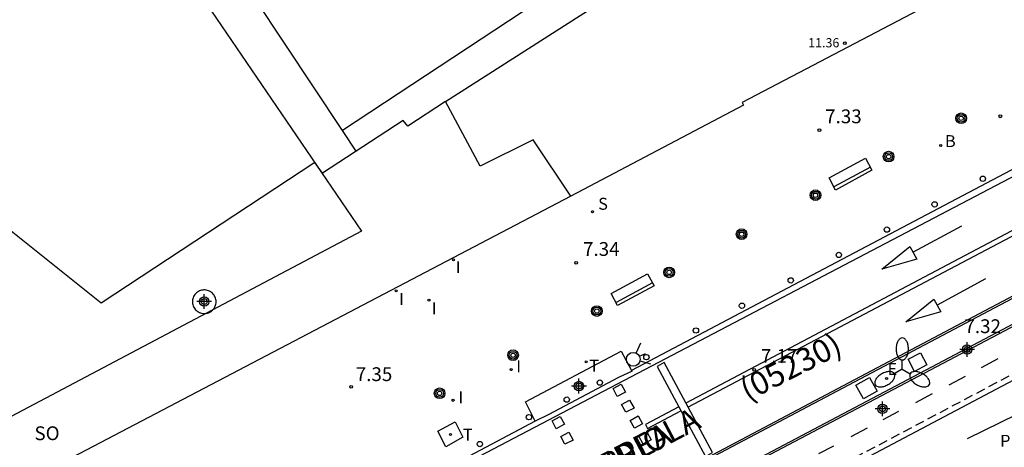
# Model space of a CAD drawing. Units: metres. Extents: x 582744 to 583111, y 4797289 to 4797540.
# Drawn here: x 582819 to 582873, y 4797327 to 4797350 of the extents above; entities that cross this region are included whole.
import ezdxf

# ---------------------------------------------------------------- set-up
doc = ezdxf.new("R2010")
doc.units = ezdxf.units.M
doc.header["$MEASUREMENT"] = 0
doc.linetypes.add('TRAZOS_NORMALES', pattern=[0.75, 0.5, -0.25])
for name, color, linetype in [('020204', 9, 'Continuous'), ('020308', 9, 'Continuous'), ('060108', 9, 'Continuous'), ('060112', 1, 'TRAZOS_NORMALES'), ('060113', 4, 'Continuous'), ('060126', 9, 'Continuous'), ('070117', 9, 'Continuous'), ('080104', 9, 'Continuous'), ('080110', 9, 'Continuous'), ('080201', 9, 'Continuous'), ('080302', 9, 'Continuous'), ('080303', 9, 'Continuous'), ('080306', 9, 'Continuous'), ('080312', 8, 'Continuous'), ('080315', 9, 'Continuous'), ('090202', 1, 'Continuous'), ('090217', 9, 'Continuous'), ('100105', 3, 'Continuous'), ('200202', 4, 'Continuous'), ('200302', 4, 'Continuous'), ('210204', 9, 'Continuous'), ('210304', 9, 'Continuous'), ('210305', 4, 'Continuous'), ('220205', 1, 'Continuous'), ('220305', 1, 'Continuous'), ('240104', 1, 'Continuous'), ('240205', 1, 'Continuous'), ('240305', 1, 'Continuous'), ('250205', 9, 'Continuous'), ('260101', 9, 'Continuous'), ('260202', 9, 'Continuous'), ('260203', 9, 'Continuous'), ('260204', 9, 'Continuous'), ('260303', 9, 'Continuous'), ('270104', 9, 'Continuous'), ('270204', 9, 'Continuous'), ('270304', 9, 'Continuous'), ('Centroides', 1, 'Continuous')]:
    doc.layers.add(name, color=color, linetype=linetype)
doc.layers.add('080111', color=7, linetype='Continuous', lineweight=30)
doc.styles.add('ARIAL', font='arial.ttf', dxfattribs={"height": 1})
doc.styles.add('ARIALI', font='ariali.ttf', dxfattribs={"height": 1})
doc.styles.add('ROMANS', font='romans__.ttf', dxfattribs={"height": 1})

# ---------------------------------------------------------------- blocks, each defined once
blk = doc.blocks.new('COTAPU')
blk.add_circle((0, 0), 0.075)
blk = doc.blocks.new('SEMAFO')
for p, q in [((-0.24, -0.29), (-0.625, -0.75)), ((0.005, -0.375), (0.005, -0.74)), ((0.24, -0.29), (0.625, -0.75))]:
    blk.add_line(p, q)
blk.add_circle((0, 0), 0.375)
blk = doc.blocks.new('FAROLM')
for q in [(0, 0.5), (0.433, -0.25), (-0.433, -0.25)]:
    blk.add_line((0, 0), q)
for points in [[(0, 0.5, 0.159986), (0.117, 0.538, 0.106322), (0.238, 0.675, 0.071006), (0.309, 0.858, 0.057309), (0.337, 1.099, 0.057309), (0.309, 1.339, 0.071006), (0.238, 1.522, 0.106322), (0.117, 1.659, 0.159986), (0, 1.697, 0.159986), (-0.117, 1.659, 0.106322), (-0.238, 1.522, 0.071006), (-0.309, 1.339, 0.057309), (-0.337, 1.099, 0.057309), (-0.309, 0.858, 0.071006), (-0.238, 0.675, 0.106322), (-0.117, 0.538, 0.159986)], [(-0.433, -0.25, 0.159986), (-0.525, -0.168, 0.106322), (-0.704, -0.131, 0.071006), (-0.898, -0.161, 0.057309), (-1.12, -0.258, 0.057309), (-1.315, -0.402, 0.071006), (-1.437, -0.555, 0.106322), (-1.495, -0.728, 0.159986), (-1.47, -0.849, 0.159986), (-1.378, -0.931, 0.106322), (-1.199, -0.967, 0.071006), (-1.005, -0.937, 0.057309), (-0.783, -0.841, 0.057309), (-0.588, -0.697, 0.071006), (-0.466, -0.544, 0.106322), (-0.408, -0.371, 0.159986)], [(0.433, -0.25, 0.159986), (0.408, -0.371, 0.106322), (0.466, -0.544, 0.071006), (0.588, -0.697, 0.057309), (0.783, -0.841, 0.057309), (1.005, -0.937, 0.071006), (1.199, -0.967, 0.106322), (1.378, -0.931, 0.159986), (1.47, -0.849, 0.159986), (1.495, -0.728, 0.106322), (1.437, -0.555, 0.071006), (1.315, -0.402, 0.057309), (1.12, -0.258, 0.057309), (0.898, -0.161, 0.071006), (0.704, -0.131, 0.106322), (0.525, -0.168, 0.159986)]]:
    blk.add_lwpolyline(points, format="xyb", close=True)
blk = doc.blocks.new('PUNTO')
blk.add_circle((0, 0), 0.075)
blk = doc.blocks.new('HUEPIV')
blk.add_circle((0, 0), 0.145)
blk = doc.blocks.new('SANEA')
blk.add_circle((0, 0), 0.055)
blk = doc.blocks.new('POSTEM')
for radius in [0.29, 0.21, 0.12]:
    blk.add_circle((0, 0), radius)
blk = doc.blocks.new('BOCAR')
blk.add_circle((0, 0), 0.055)
blk = doc.blocks.new('REGTRA')
blk.add_circle((0, 0), 0.055)
blk = doc.blocks.new('REIND')
blk.add_circle((0, 0), 0.055)
blk = doc.blocks.new('RETEL')
blk.add_circle((0, 0), 0.055)
blk = doc.blocks.new('BANCO')
blk.add_line((1.125, 0.1875), (-1.125, 0.1875))
blk.add_lwpolyline([(1.125, 0.75), (1.125, 0), (-1.125, 0), (-1.125, 0.75)], close=True)
blk = doc.blocks.new('REGELE')
blk.add_circle((0, 0), 0.055)
blk = doc.blocks.new('Centroide')
for points in [[(0.402, 0), (-0.402, 0)], [(0, -0.402), (0, 0.402)]]:
    blk.add_lwpolyline(points)
for radius in [0.256, 0.159]:
    blk.add_circle((0, 0), radius)

msp = doc.modelspace()

# ---------------------------------------------------------------- linework, layer by layer
at = {"layer": '060108', "flags": 128}
for points in [[(582887.377, 4797349.567), (582852.379, 4797331.1)], [(582852.4, 4797331.061), (582851.671, 4797330.717), (582847.87, 4797328.696), (582847.137, 4797328.336)], [(582847.137, 4797328.336), (582832.189, 4797320.418)]]:
    msp.add_lwpolyline(points, dxfattribs=at)
at = {"layer": '060108'}
for points in [[(582888.876, 4797343.489), (582855.246, 4797325.687), (582854.53, 4797325.325), (582850.766, 4797323.324), (582850.2, 4797323.04), (582850.02, 4797322.95), (582849.88, 4797322.85), (582849.76, 4797322.74), (582849.68, 4797322.59), (582849.63, 4797322.44), (582849.61, 4797322.27), (582849.64, 4797322.11), (582849.69, 4797321.96), (582849.79, 4797321.82), (582849.91, 4797321.71), (582850.05, 4797321.62), (582850.2, 4797321.57), (582850.37, 4797321.56), (582850.53, 4797321.59)], [(582855.621, 4797324.272), (582855.913, 4797324.425), (582890.401, 4797342.608)]]:
    msp.add_lwpolyline(points, dxfattribs=at)
at = {"layer": '060112', "flags": 128}
msp.add_lwpolyline([(582891.46, 4797340.6), (582861.13, 4797324.56), (582856.71, 4797322.19)], dxfattribs=at)
at = {"layer": '060113', "flags": 128}
msp.add_lwpolyline([(582775.34, 4797290.128), (582785.003, 4797295.246), (582794.665, 4797300.363), (582827.053, 4797317.479), (582827.702, 4797317.814), (582831.544, 4797319.848), (582832.231, 4797320.214), (582833.998, 4797321.15), (582887.534, 4797349.193)], dxfattribs=at)
at = {"layer": '060126', "flags": 128}
for points in [[(582847.137, 4797328.336), (582846.599, 4797329.384), (582851.809, 4797332.147), (582852.379, 4797331.1)], [(582852.379, 4797331.1), (582852.4, 4797331.061)]]:
    msp.add_lwpolyline(points, dxfattribs=at)
at = {"layer": '070117', "flags": 128}
msp.add_lwpolyline([(582829.777, 4797334.831), (582829.774, 4797334.895), (582829.764, 4797334.959), (582829.748, 4797335.021), (582829.727, 4797335.081), (582829.699, 4797335.139), (582829.665, 4797335.194), (582829.627, 4797335.245), (582829.583, 4797335.292), (582829.535, 4797335.334), (582829.483, 4797335.371), (582829.427, 4797335.403), (582829.369, 4797335.43), (582829.308, 4797335.45), (582829.246, 4797335.465), (582829.182, 4797335.473), (582829.118, 4797335.474), (582829.054, 4797335.469), (582828.991, 4797335.458), (582828.929, 4797335.441), (582828.87, 4797335.417), (582828.813, 4797335.388), (582828.759, 4797335.353), (582828.709, 4797335.313), (582828.663, 4797335.269), (582828.621, 4797335.22), (582828.585, 4797335.167), (582828.555, 4797335.11), (582828.53, 4797335.051), (582828.511, 4797334.99), (582828.498, 4797334.927), (582828.492, 4797334.863), (582828.492, 4797334.799), (582828.498, 4797334.735), (582828.511, 4797334.673), (582828.53, 4797334.611), (582828.555, 4797334.552), (582828.585, 4797334.496), (582828.621, 4797334.443), (582828.663, 4797334.394), (582828.709, 4797334.349), (582828.759, 4797334.309), (582828.813, 4797334.274), (582828.87, 4797334.245), (582828.929, 4797334.222), (582828.991, 4797334.204), (582829.054, 4797334.193), (582829.118, 4797334.188), (582829.182, 4797334.19), (582829.246, 4797334.198), (582829.308, 4797334.212), (582829.369, 4797334.233), (582829.427, 4797334.259), (582829.483, 4797334.291), (582829.535, 4797334.329), (582829.583, 4797334.371), (582829.627, 4797334.418), (582829.665, 4797334.469), (582829.699, 4797334.524), (582829.727, 4797334.582), (582829.748, 4797334.642), (582829.764, 4797334.704), (582829.774, 4797334.767), (582829.777, 4797334.831)], dxfattribs=at)
at = {"layer": '080104', "flags": 128}
msp.add_lwpolyline([(582849.075, 4797340.563), (582847.03, 4797343.641), (582844.143, 4797342.206), (582842.255, 4797345.72), (582840.204, 4797344.371), (582839.957, 4797344.679), (582835.556, 4797341.817), (582835.156, 4797342.4), (582823.523, 4797334.755), (582817.701, 4797339.402), (582815.642, 4797337.364), (582810.801, 4797341.432), (582804.988, 4797334.067), (582804.333, 4797334.604), (582789.351, 4797315.841), (582791.256, 4797314.354), (582788.098, 4797312.708), (582787.943, 4797312.627), (582788.642, 4797311.242), (582789.574, 4797309.395)], dxfattribs=at)
at = {"layer": '080110', "flags": 128}
for points in [[(582842.255, 4797345.72), (582872.607, 4797365.113), (582854.984, 4797391.937), (582832.992, 4797377.526)], [(582821.042, 4797367.666), (582849.808, 4797386.425), (582865.271, 4797363.009), (582836.656, 4797344.134)], [(582836.656, 4797344.134), (582828.732, 4797356.077), (582821.042, 4797367.666)], [(582818.11, 4797367.401), (582837.687, 4797338.675), (582787.056, 4797311.908), (582786.241, 4797312.631), (582785.427, 4797313.355)], [(582837.398, 4797343.015), (582836.656, 4797344.134)]]:
    msp.add_lwpolyline(points, dxfattribs=at)
at = {"layer": '080111', "flags": 128}
for points in [[(582884.654, 4797360.216), (582884.848, 4797359.533), (582858.392, 4797345.656), (582858.466, 4797345.514), (582849.075, 4797340.563)], [(582849.075, 4797340.563), (582819.324, 4797324.979), (582789.574, 4797309.395)]]:
    msp.add_lwpolyline(points, dxfattribs=at)
at = {"layer": '100105', "flags": 128}
msp.add_lwpolyline([(582888.93, 4797343.388), (582855.297, 4797325.6), (582855.865, 4797324.512), (582890.502, 4797342.792), (582891.759, 4797343.474), (582891.55, 4797343.552), (582891.122, 4797343.775), (582890.778, 4797344.011), (582890.526, 4797344.227), (582888.93, 4797343.388)], dxfattribs=at)
at = {"layer": '240104', "flags": 128}
for points in [[(582841.845, 4797327.791), (582842.773, 4797328.311)], [(582842.773, 4797328.311), (582843.2, 4797327.472)], [(582842.272, 4797326.952), (582841.845, 4797327.791)], [(582843.2, 4797327.472), (582842.272, 4797326.952)]]:
    msp.add_lwpolyline(points, dxfattribs=at)
at = {"layer": '260101', "flags": 128}
for points in [[(582855.44, 4797329.1), (582876.64, 4797340.29), (582889.48, 4797347.1), (582889.36, 4797347.32), (582876.52, 4797340.52), (582855.32, 4797329.32)], [(582856.86, 4797321.92), (582861.28, 4797324.29), (582891.61, 4797340.33)], [(582870.32, 4797338.94), (582867.69, 4797337.52)], [(582865.98, 4797336.61), (582867.51, 4797337.84), (582867.89, 4797337.15), (582865.98, 4797336.61)], [(582871.62, 4797336.08), (582869, 4797334.64)], [(582867.29, 4797333.73), (582868.82, 4797334.97), (582869.2, 4797334.28), (582867.29, 4797333.73)], [(582871.4, 4797331.25), (582872.32, 4797331.74)], [(582853.76, 4797331.31), (582856.39, 4797326.42), (582856.77, 4797326.63), (582854.14, 4797331.52), (582853.76, 4797331.31)], [(582869.64, 4797330.32), (582870.53, 4797330.79)], [(582851.6, 4797329.68), (582851.37, 4797330.11), (582851.81, 4797330.35), (582852.04, 4797329.92), (582851.6, 4797329.68)], [(582852.07, 4797328.82), (582851.83, 4797329.25), (582852.27, 4797329.48), (582852.51, 4797329.05), (582852.07, 4797328.82)], [(582867.83, 4797329.36), (582868.74, 4797329.84)], [(582854.94, 4797329.12), (582853.13, 4797328.16), (582853.24, 4797327.94), (582855.06, 4797328.9)], [(582866.06, 4797328.43), (582866.91, 4797328.88)], [(582848.28, 4797327.93), (582848.05, 4797328.36), (582848.49, 4797328.6), (582848.72, 4797328.17), (582848.28, 4797327.93)], [(582852.53, 4797327.95), (582852.3, 4797328.38), (582852.74, 4797328.62), (582852.97, 4797328.19), (582852.53, 4797327.95)], [(582870.65, 4797327.39), (582873.34, 4797328.71)], [(582864.31, 4797327.5), (582865.2, 4797327.97)], [(582848.75, 4797327.08), (582848.52, 4797327.51), (582848.96, 4797327.74), (582849.19, 4797327.31), (582848.75, 4797327.08)], [(582853, 4797327.09), (582852.77, 4797327.52), (582853.21, 4797327.76), (582853.44, 4797327.33), (582853, 4797327.09)], [(582862.56, 4797326.58), (582863.37, 4797327)]]:
    msp.add_lwpolyline(points, dxfattribs=at)
at = {"layer": '270104', "flags": 128}
for points in [[(582868.434, 4797331.393), (582867.767, 4797331.041), (582867.415, 4797331.708), (582868.082, 4797332.06), (582868.434, 4797331.393)], [(582865.725, 4797329.964), (582864.985, 4797329.55), (582864.571, 4797330.29), (582865.311, 4797330.704), (582865.725, 4797329.964)]]:
    msp.add_lwpolyline(points, dxfattribs=at)

# ---------------------------------------------------------------- block references
at = {"layer": '020204', "rotation": 359.9987685839998}
for p in [(582872.43, 4797344.914, 7.267), (582862.589, 4797344.163, 7.333), (582849.358, 4797336.951, 7.341), (582837.122, 4797330.208, 7.349)]:
    msp.add_blockref('COTAPU', p, dxfattribs=at)
at = {"layer": '020204'}
msp.add_blockref('COTAPU', (582859.04, 4797331.13, 7.17), dxfattribs=at)
at = {"layer": '080201', "rotation": 359.9987685839998}
msp.add_blockref('PUNTO', (582863.98, 4797348.89, 11.364), dxfattribs=at)
at = {"layer": '090202', "rotation": 28.39342541124232}
for p in [(582864.461, 4797341.441), (582852.607, 4797335.156)]:
    msp.add_blockref('BANCO', p, dxfattribs=at)
at = {"layer": '090217', "rotation": 89.99876859159802}
for p in [(582870.299, 4797344.806), (582866.357, 4797342.72), (582862.379, 4797340.623), (582858.361, 4797338.503), (582854.419, 4797336.428), (582850.486, 4797334.326), (582845.928, 4797331.923), (582841.935, 4797329.853)]:
    msp.add_blockref('POSTEM', p, dxfattribs=at)
at = {"layer": '200202', "rotation": 359.9987685839998}
msp.add_blockref('BOCAR', (582869.188, 4797343.326, 7.284), dxfattribs=at)
at = {"layer": '210204', "rotation": 359.9987685839998}
msp.add_blockref('SANEA', (582850.252, 4797339.726, 7.436), dxfattribs=at)
at = {"layer": '220205', "rotation": 359.9987685839998}
msp.add_blockref('REGELE', (582866.247, 4797330.663, 7.365), dxfattribs=at)
at = {"layer": '240205', "rotation": 359.9987685839998}
msp.add_blockref('RETEL', (582842.523, 4797327.617, 7.297), dxfattribs=at)
at = {"layer": '250205', "rotation": 359.9987685839998}
msp.add_blockref('FAROLM', (582867.097, 4797331.165), dxfattribs=at)
at = {"layer": '260202', "rotation": 359.9987685839998}
for p in [(582871.479, 4797341.516), (582868.858, 4797340.126), (582866.262, 4797338.752), (582863.648, 4797337.377), (582861.033, 4797335.993), (582858.379, 4797334.616), (582855.876, 4797333.267), (582853.178, 4797331.818), (582850.65, 4797330.437), (582848.85, 4797329.511), (582846.796, 4797328.554), (582844.123, 4797327.095)]:
    msp.add_blockref('HUEPIV', p, dxfattribs=at)
at = {"layer": '260203', "rotation": 359.9987685839998}
msp.add_blockref('REGTRA', (582849.902, 4797331.569, 7.276), dxfattribs=at)
at = {"layer": '260204', "rotation": 115.5814685844629}
msp.add_blockref('SEMAFO', (582852.466, 4797331.701), dxfattribs=at)
at = {"layer": '270204', "rotation": 359.9987685839998}
for p in [(582842.696, 4797337.109, 7.492), (582839.577, 4797335.424, 7.485), (582841.355, 4797334.911, 7.444), (582845.823, 4797331.141, 7.315), (582842.664, 4797329.472, 7.339)]:
    msp.add_blockref('REIND', p, dxfattribs=at)
at = {"layer": 'Centroides', "rotation": 359.9987685839998}
for p in [(582829.131, 4797334.84), (582870.625, 4797332.239), (582849.515, 4797330.25), (582866.022, 4797329.006)]:
    msp.add_blockref('Centroide', p, dxfattribs=at)

# ---------------------------------------------------------------- texts
at = {"layer": '020308', "style": 'ARIAL'}
for s, p in [('7.33', (582862.903, 4797344.536)), ('7.34', (582849.734, 4797337.324)), ('7.32', (582870.477, 4797333.126)), ('7.35', (582837.374, 4797330.518))]:
    msp.add_text(s, height=0.75, rotation=359.9988, dxfattribs=at).set_placement(p)
msp.add_text('7.17', height=0.75, dxfattribs=at).set_placement((582859.41, 4797331.51))
at = {"layer": '080302', "style": 'ARIAL'}
msp.add_text('(05230)', height=1.25, rotation=26.9988, dxfattribs=at).set_placement((582858.686, 4797329.402))
at = {"layer": '080303', "style": 'ARIAL'}
msp.add_text('11.36', height=0.5, rotation=359.9988, dxfattribs=at).set_placement((582861.975, 4797348.662))
at = {"layer": '080306', "style": 'ARIALI'}
msp.add_text('ZURRIOLA HIRIBIDEA', height=1.25, rotation=27.7555, dxfattribs=at).set_placement((582839.913, 4797319.435))
at = {"layer": '080312', "style": 'ARIALI'}
msp.add_text('AVENIDA DE  ZURRIOLA', height=1.25, rotation=27.7555, dxfattribs=at).set_placement((582839.913, 4797319.435))
at = {"layer": '080315', "style": 'ARIAL'}
msp.add_text('SO', height=0.75, rotation=359.9988, dxfattribs=at).set_placement((582819.898, 4797327.306))
at = {"layer": '200302', "style": 'ROMANS'}
msp.add_text('B', height=0.65, rotation=359.9988, dxfattribs=at).set_placement((582869.422, 4797343.239))
at = {"layer": '210304', "style": 'ROMANS'}
msp.add_text('S', height=0.65, rotation=359.9988, dxfattribs=at).set_placement((582850.558, 4797339.832))
at = {"layer": '210305', "style": 'ROMANS'}
msp.add_text('P', height=0.65, rotation=359.9988, dxfattribs=at).set_placement((582872.419, 4797326.945))
at = {"layer": '220305', "style": 'ROMANS'}
msp.add_text('E', height=0.65, rotation=359.9988, dxfattribs=at).set_placement((582866.297, 4797330.847))
at = {"layer": '240305', "style": 'ROMANS'}
msp.add_text('T', height=0.65, rotation=359.9988, dxfattribs=at).set_placement((582843.199, 4797327.283))
at = {"layer": '260303', "style": 'ROMANS'}
msp.add_text('T', height=0.65, rotation=359.9988, dxfattribs=at).set_placement((582850.075, 4797331.034))
at = {"layer": '270304', "style": 'ROMANS'}
for p in [(582842.814, 4797336.387), (582839.727, 4797334.654), (582841.505, 4797334.141), (582846.103, 4797330.991), (582842.954, 4797329.312)]:
    msp.add_text('I', height=0.65, rotation=359.9988, dxfattribs=at).set_placement(p)

doc.saveas('drawing.dxf')
